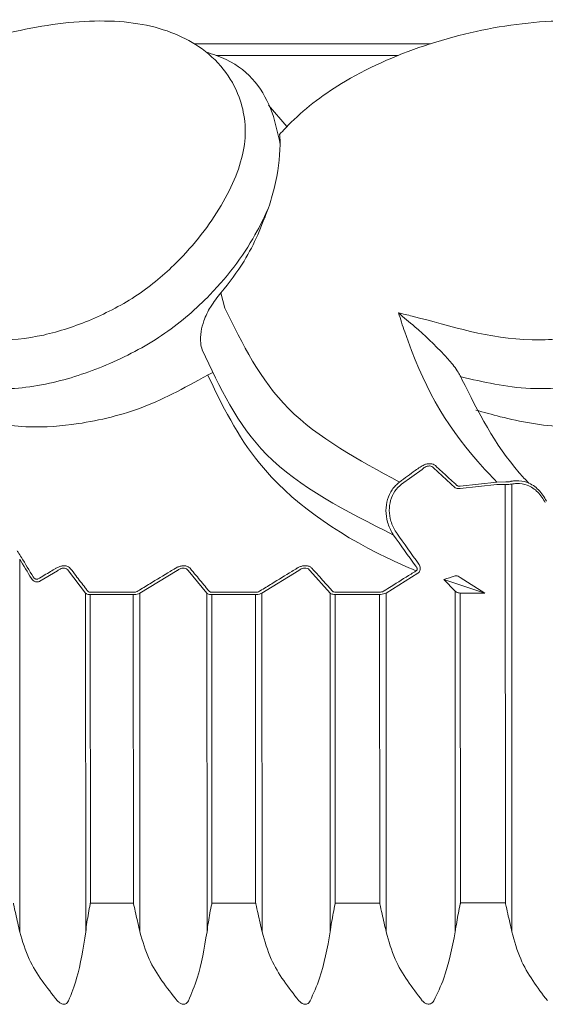
# Model space of a CAD drawing. Units: millimetres. Extents: x 19992 to 21337, y -13250 to -11400.
# Drawn here: x 20359 to 20364, y -12556 to -12548 of the extents above; entities that cross this region are included whole.
import ezdxf

# ---------------------------------------------------------------- set-up
doc = ezdxf.new("R2010")
doc.units = ezdxf.units.MM
doc.layers.add('layer 1', color=170, linetype='Continuous', lineweight=0)

msp = doc.modelspace()

# ---------------------------------------------------------------- linework, layer by layer
at = {"layer": 'layer 1'}
for p, q in [((20362.7689, -12548.338), (20360.8231, -12548.3388)), ((20361.002, -12548.4342), (20362.5037, -12548.4336)), ((20361.5863, -12549.0202), (20361.4342, -12548.8443)), ((20361.0424, -12550.3894), (20361.0753, -12550.5157)), ((20363.0192, -12551.0808), (20363.0281, -12551.1024)), ((20362.5302, -12551.9655), (20362.6998, -12551.8426)), ((20362.794, -12551.8309), (20362.9713, -12551.9936)), ((20363.0143, -12552.001), (20363.3164, -12551.968)), ((20363.3168, -12551.9487), (20363.0147, -12551.9819)), ((20363.3164, -12551.968), (20363.3848, -12551.9675)), ((20363.3894, -12551.9463), (20363.3168, -12551.9487)), ((20363.3848, -12551.9675), (20363.3862, -12555.4129)), ((20363.4379, -12551.9644), (20363.4394, -12555.6504)), ((20359.3984, -12552.5679), (20359.3989, -12552.5683)), ((20359.3841, -12552.5814), (20359.3854, -12555.6521)), ((20359.4953, -12552.7281), (20359.4959, -12552.7284)), ((20359.549, -12552.7644), (20359.6954, -12552.677)), ((20359.7853, -12552.677), (20359.9273, -12552.863)), ((20360.3738, -12552.8628), (20360.681, -12552.6766)), ((20360.7725, -12552.6766), (20360.9265, -12552.8626)), ((20361.3806, -12552.8624), (20361.6831, -12552.6762)), ((20361.7761, -12552.6762), (20361.9419, -12552.8621)), ((20362.4026, -12552.862), (20362.6643, -12552.6981)), ((20363.0146, -12552.7329), (20363.2153, -12552.8611)), ((20362.88, -12552.7484), (20363.2153, -12552.8611)), ((20362.9717, -12552.8448), (20362.88, -12552.7484)), ((20359.9273, -12552.863), (20359.9284, -12555.6519)), ((20359.9659, -12552.8739), (20360.3205, -12552.8738)), ((20359.9659, -12552.8739), (20359.9669, -12555.4143)), ((20360.3238, -12552.8547), (20359.9693, -12552.8548)), ((20360.3205, -12552.8738), (20360.3216, -12555.4142)), ((20360.3738, -12552.8628), (20360.375, -12555.6517)), ((20360.9265, -12552.8626), (20360.9277, -12555.6515)), ((20360.9667, -12552.8735), (20361.3272, -12552.8733)), ((20360.9667, -12552.8735), (20360.9677, -12555.4139)), ((20361.3302, -12552.8542), (20360.9697, -12552.8544)), ((20361.3272, -12552.8733), (20361.3283, -12555.4138)), ((20361.3806, -12552.8624), (20361.3817, -12555.6513)), ((20361.9419, -12552.8621), (20361.9431, -12555.651)), ((20361.9835, -12552.8731), (20362.3494, -12552.8729)), ((20361.9835, -12552.8731), (20361.9845, -12555.4135)), ((20362.352, -12552.8538), (20361.9862, -12552.854)), ((20362.3494, -12552.8729), (20362.3504, -12555.4134)), ((20362.4026, -12552.862), (20362.4038, -12555.6509)), ((20362.9717, -12552.8448), (20362.9728, -12555.6506)), ((20363.0146, -12552.8612), (20363.2153, -12552.8611)), ((20363.0146, -12552.8612), (20363.0157, -12555.4131)), ((20360.3216, -12555.4142), (20359.9669, -12555.4143)), ((20361.3283, -12555.4138), (20360.9677, -12555.4139)), ((20362.3504, -12555.4134), (20361.9845, -12555.4135)), ((20363.3862, -12555.4129), (20363.0157, -12555.4131))]:
    msp.add_line(p, q, dxfattribs=at)
at = {"layer": 'layer 1', "flags": 128}
msp.add_lwpolyline([(20359.4959, -12552.7284), (20359.5046, -12552.7386), (20359.5159, -12552.7457), (20359.5227, -12552.7476), (20359.5263, -12552.7478), (20359.5319, -12552.7467), (20359.5342, -12552.7457), (20359.535, -12552.7453)], dxfattribs=at)
at = {"layer": 'layer 1', "extrusion": (0, 0, -1)}
for centre, major_axis, ratio, start_param, end_param in [((20365.6062, -12547.6893), (-5.7666, 10.1876), 0.441577, 4.466579, 4.49388), ((20365.6162, -12547.6893), (-5.752, 10.1776), 0.440101, 4.466424, 4.493725), ((20365.6013, -12549.9583), (-8.65, 13.4264), 0.416084, 4.773692, 4.785436), ((20365.6083, -12549.9583), (-8.6624, 13.4353), 0.417275, 4.773785, 4.785529), ((20364.1559, -12543.5304), (1.8217, 9.2447), 0.337856, 2.947274, 2.974226)]:
    msp.add_ellipse(centre, major_axis=major_axis, ratio=ratio, start_param=start_param, end_param=end_param, dxfattribs=at)
at = {"layer": 'layer 1'}
for points, knots in [([(20358.2367, -12550.5552), (20358.2687, -12550.5643), (20358.581, -12550.6523), (20358.9487, -12550.8126), (20359.5644, -12550.7565), (20359.9787, -12550.6191), (20360.3665, -12550.417), (20360.7517, -12550.0888), (20361.0734, -12549.6673), (20361.2732, -12549.1858), (20361.2157, -12548.7192), (20360.9232, -12548.349), (20360.3876, -12548.1388), (20359.7108, -12548.1474), (20358.9843, -12548.3144), (20358.3164, -12548.6006), (20357.8978, -12548.8927), (20357.7277, -12549.0533), (20357.6919, -12549.087)], [0, 0, 0, 0, 0.013596, 0.13285, 0.179452, 0.221668, 0.264283, 0.306884, 0.37697, 0.447905, 0.519029, 0.613438, 0.692462, 0.771141, 0.849167, 0.92491, 0.98422, 1, 1, 1, 1]), ([(20362.505, -12550.5535), (20362.5425, -12550.5625), (20362.9082, -12550.6506), (20363.3613, -12550.8108), (20364.0356, -12550.7547), (20364.4623, -12550.6172), (20364.8425, -12550.4152), (20365.1887, -12550.087), (20365.4394, -12549.6655), (20365.5373, -12549.184), (20365.3535, -12548.7175), (20364.9323, -12548.3473), (20364.2814, -12548.1372), (20363.5312, -12548.1459), (20362.7668, -12548.3128), (20362.0968, -12548.5991), (20361.7049, -12548.8911), (20361.5565, -12549.0517), (20361.5253, -12549.0855)], [0, 0, 0, 0, 0.013595, 0.13285, 0.179452, 0.221667, 0.264283, 0.306884, 0.37697, 0.447905, 0.519029, 0.613438, 0.692462, 0.77114, 0.849167, 0.924909, 0.98422, 1, 1, 1, 1]), ([(20360.9203, -12548.4069), (20360.9776, -12548.4251), (20361.2536, -12548.518), (20361.4535, -12548.8022), (20361.5121, -12549.0803), (20361.5309, -12549.1691)], [0.0293807, 0.0293807, 0.0293807, 0.0293807, 0.1737191, 0.736162, 1, 1, 1, 1]), ([(20361.5253, -12549.0855), (20361.5273, -12549.1051), (20361.5301, -12549.1316), (20361.5307, -12549.1614), (20361.5309, -12549.1691)], [0, 0, 0, 0, 0.742179, 1, 1, 1, 1]), ([(20361.5309, -12549.1691), (20361.5232, -12549.2815), (20361.5128, -12549.4356), (20361.4516, -12549.6344), (20361.4351, -12549.6882)], [0, 0, 0, 0, 0.729709, 1, 1, 1, 1]), ([(20361.4351, -12549.6882), (20361.4053, -12549.7518), (20361.2942, -12549.9895), (20361.0293, -12550.3531), (20360.5949, -12550.7357), (20360.1343, -12550.9826), (20359.6368, -12551.1513), (20359.1131, -12551.2067), (20358.8277, -12551.1242), (20358.673, -12551.0827), (20358.6725, -12551.0826)], [0, 0, 0, 0, 0.0737335, 0.2753994, 0.4084784, 0.5422914, 0.6732541, 0.8221894, 0.9994981, 1, 1, 1, 1]), ([(20361.4351, -12549.6882), (20361.3777, -12549.8371), (20361.2843, -12550.0797), (20361.1097, -12550.3031), (20361.0424, -12550.3894)], [0, 0, 0, 0, 0.614091, 1, 1, 1, 1]), ([(20365.7454, -12549.6864), (20365.7285, -12549.75), (20365.6654, -12549.9877), (20365.462, -12550.3513), (20365.0747, -12550.7339), (20364.6249, -12550.9808), (20364.1136, -12551.1495), (20363.5421, -12551.2049), (20363.2032, -12551.1223), (20363.0197, -12551.081), (20363.0192, -12551.0808)], [0, 0, 0, 0, 0.073733, 0.2754, 0.408479, 0.542292, 0.673255, 0.822188, 0.999497, 1, 1, 1, 1]), ([(20361.0424, -12550.3894), (20361.0129, -12550.4264), (20360.959, -12550.4941), (20360.9009, -12550.608), (20360.885, -12550.679), (20360.8783, -12550.7087)], [0, 0, 0, 0, 0.412582, 0.754662, 1, 1, 1, 1]), ([(20361.0753, -12550.5157), (20361.2198, -12550.8107), (20361.5121, -12551.4071), (20362.1771, -12551.7657), (20362.5132, -12551.9469)], [0, 0, 0, 0, 0.494568, 1, 1, 1, 1]), ([(20363.3168, -12551.9487), (20363.2634, -12551.8922), (20362.9136, -12551.5225), (20362.6807, -12551.0986), (20362.5219, -12550.6058), (20362.505, -12550.5535)], [0, 0, 0, 0, 0.138834, 0.908524, 1, 1, 1, 1]), ([(20362.505, -12550.5535), (20362.5058, -12550.5541), (20362.5491, -12550.5906), (20362.6707, -12550.6952), (20362.8264, -12550.8355), (20362.9495, -12550.975), (20362.9966, -12551.0388), (20363.0124, -12551.0683), (20363.0192, -12551.0808)], [0, 0, 0, 0, 0.004735, 0.268466, 0.72967, 0.871352, 0.945402, 1, 1, 1, 1]), ([(20360.8783, -12550.7087), (20360.8751, -12550.7411), (20360.8699, -12550.7941), (20360.8828, -12550.8404), (20360.8879, -12550.8584)], [0, 0, 0, 0, 0.611761, 1, 1, 1, 1]), ([(20362.4646, -12552.3835), (20362.0757, -12552.1877), (20361.335, -12551.8146), (20361.0319, -12551.1663), (20360.8879, -12550.8584)], [0, 0, 0, 0, 0.524934, 1, 1, 1, 1]), ([(20358.8228, -12551.356), (20358.8797, -12551.3748), (20359.0746, -12551.439), (20359.4082, -12551.5114), (20359.9033, -12551.4734), (20360.4273, -12551.3469), (20360.7604, -12551.1609), (20360.9756, -12551.0438)], [0, 0, 0, 0, 0.100344, 0.343308, 0.52067, 0.752633, 1, 1, 1, 1]), ([(20360.9323, -12551.0648), (20361.0539, -12551.3158), (20361.3414, -12551.909), (20362.0438, -12552.4099), (20362.5696, -12552.6436), (20362.6493, -12552.679)], [0, 0, 0, 0, 0.383558, 0.906618, 1, 1, 1, 1]), ([(20363.0281, -12551.1024), (20363.1619, -12551.3691), (20363.312, -12551.6684), (20363.5518, -12551.9282), (20363.5786, -12551.9562)], [0, 0, 0, 0, 0.74678, 0.8382328, 0.8382328, 0.8382328, 0.8382328]), ([(20363.1432, -12551.3542), (20363.2095, -12551.373), (20363.4364, -12551.4372), (20363.814, -12551.5096), (20364.3365, -12551.4716), (20364.8664, -12551.3451), (20365.1765, -12551.1591), (20365.3365, -12551.063)], [0, 0, 0, 0, 0.100345, 0.343309, 0.520669, 0.752636, 1, 1, 1, 1]), ([(20362.6831, -12551.8237), (20362.67, -12551.833), (20362.613, -12551.8735), (20362.5566, -12551.9149), (20362.5132, -12551.9469)], [0, 0, 0, 0, 0.22977, 1, 1, 1, 1]), ([(20362.8089, -12551.8119), (20362.8034, -12551.8078), (20362.7923, -12551.7995), (20362.7676, -12551.7947), (20362.7409, -12551.7971), (20362.7113, -12551.8061), (20362.6936, -12551.8171), (20362.6831, -12551.8237)], [0, 0, 0, 0, 0.197232, 0.395742, 0.574169, 0.745702, 1, 1, 1, 1]), ([(20362.6998, -12551.8426), (20362.7075, -12551.8361), (20362.7203, -12551.8254), (20362.7418, -12551.8165), (20362.7549, -12551.8147), (20362.7673, -12551.815), (20362.7745, -12551.8169), (20362.7855, -12551.8223), (20362.7899, -12551.8268), (20362.794, -12551.8309)], [0, 0, 0, 0, 0.2644523, 0.4345005, 0.5823541, 0.6068106, 0.7811443, 0.800149, 1, 1, 1, 1]), ([(20362.9861, -12551.9745), (20362.9777, -12551.9669), (20362.9361, -12551.9289), (20362.877, -12551.8748), (20362.8263, -12551.828), (20362.8089, -12551.8119)], [0, 0, 0, 0, 0.14091, 0.704566, 1, 1, 1, 1]), ([(20362.5132, -12551.9469), (20362.4917, -12551.9665), (20362.4488, -12552.0059), (20362.411, -12552.09), (20362.3976, -12552.1832), (20362.4116, -12552.282), (20362.441, -12552.3479), (20362.4623, -12552.3801), (20362.4646, -12552.3835)], [0, 0, 0, 0, 0.185534, 0.371008, 0.556698, 0.754956, 0.974056, 1, 1, 1, 1]), ([(20362.4915, -12552.3682), (20362.4893, -12552.3651), (20362.4688, -12552.3352), (20362.4403, -12552.2742), (20362.4255, -12552.183), (20362.4366, -12552.0969), (20362.4708, -12552.0194), (20362.5104, -12551.9835), (20362.5302, -12551.9655)], [0, 0, 0, 0, 0.026189, 0.247081, 0.445943, 0.631233, 0.81564, 1, 1, 1, 1]), ([(20362.9713, -12551.9936), (20362.9742, -12551.995), (20362.9809, -12551.9984), (20362.9954, -12552.0015), (20363.0079, -12552.0011), (20363.0143, -12552.001)], [0, 0, 0, 0, 0.276999, 0.63541, 1, 1, 1, 1]), ([(20363.0147, -12551.9819), (20363.0105, -12551.9821), (20363.002, -12551.9824), (20362.9923, -12551.9793), (20362.988, -12551.976), (20362.9861, -12551.9745)], [0, 0, 0, 0, 0.358217, 0.71564, 1, 1, 1, 1]), ([(20363.3848, -12551.9675), (20363.3867, -12551.9676), (20363.3965, -12551.9681), (20363.4152, -12551.9676), (20363.4303, -12551.9654), (20363.4379, -12551.9644)], [0, 0, 0, 0, 0.108036, 0.556207, 1, 1, 1, 1]), ([(20363.4275, -12551.9424), (20363.4221, -12551.9435), (20363.4113, -12551.9459), (20363.3978, -12551.9467), (20363.3908, -12551.9464), (20363.3894, -12551.9463)], [0, 0, 0, 0, 0.45059, 0.894633, 1, 1, 1, 1]), ([(20363.7253, -12552.1032), (20363.7051, -12552.0707), (20363.6646, -12552.0054), (20363.5727, -12551.9461), (20363.4917, -12551.9321), (20363.4445, -12551.9383), (20363.4299, -12551.9418), (20363.4275, -12551.9424)], [0, 0, 0, 0, 0.29941, 0.601908, 0.874234, 0.97908, 1, 1, 1, 1]), ([(20363.4379, -12551.9644), (20363.4514, -12551.9618), (20363.4944, -12551.9537), (20363.572, -12551.9689), (20363.6575, -12552.0243), (20363.6958, -12552.0852), (20363.715, -12552.1157)], [0, 0, 0, 0, 0.1247543, 0.3956352, 0.6984156, 1, 1, 1, 1]), ([(20359.3984, -12552.5679), (20359.3893, -12552.5532), (20359.3777, -12552.5343), (20359.3656, -12552.5165), (20359.363, -12552.5126)], [0, 0, 0, 0, 0.780852, 1, 1, 1, 1]), ([(20359.8014, -12552.6579), (20359.7965, -12552.653), (20359.7868, -12552.6431), (20359.7627, -12552.636), (20359.7356, -12552.6369), (20359.709, -12552.6439), (20359.6914, -12552.6521), (20359.6825, -12552.6573), (20359.6814, -12552.658)], [0, 0, 0, 0, 0.213324, 0.428143, 0.614609, 0.786777, 0.974671, 1, 1, 1, 1]), ([(20360.7887, -12552.6575), (20360.7835, -12552.6526), (20360.7732, -12552.6427), (20360.7482, -12552.6356), (20360.7207, -12552.6365), (20360.694, -12552.6435), (20360.6765, -12552.6517), (20360.6677, -12552.6569), (20360.6666, -12552.6576)], [0, 0, 0, 0, 0.213321, 0.428167, 0.614633, 0.78676, 0.974664, 1, 1, 1, 1]), ([(20361.7925, -12552.6571), (20361.787, -12552.6522), (20361.7759, -12552.6422), (20361.7502, -12552.6352), (20361.7223, -12552.6361), (20361.6955, -12552.6431), (20361.6782, -12552.6513), (20361.6695, -12552.6565), (20361.6685, -12552.6571)], [0, 0, 0, 0, 0.213311, 0.428172, 0.614645, 0.786765, 0.974627, 1, 1, 1, 1]), ([(20362.646, -12552.6382), (20362.6475, -12552.6397), (20362.6515, -12552.644), (20362.6563, -12552.6515), (20362.6593, -12552.6603), (20362.6592, -12552.6666), (20362.6578, -12552.6713), (20362.6561, -12552.674), (20362.6532, -12552.677), (20362.651, -12552.6781), (20362.6493, -12552.679)], [0, 0, 0, 0, 0.1287696, 0.3557424, 0.5389202, 0.6950452, 0.7378353, 0.8453395, 0.884653, 1, 1, 1, 1]), ([(20362.6724, -12552.6227), (20362.6741, -12552.6253), (20362.679, -12552.6326), (20362.6839, -12552.646), (20362.6854, -12552.6619), (20362.6825, -12552.6766), (20362.6755, -12552.6896), (20362.668, -12552.6953), (20362.6643, -12552.6981)], [0, 0, 0, 0, 0.110123, 0.313181, 0.491605, 0.6591, 0.829706, 1, 1, 1, 1]), ([(20359.6814, -12552.658), (20359.6672, -12552.6664), (20359.6184, -12552.6955), (20359.5696, -12552.7246), (20359.535, -12552.7453)], [0, 0, 0, 0, 0.29068, 1, 1, 1, 1]), ([(20359.6954, -12552.677), (20359.6962, -12552.6764), (20359.7027, -12552.6713), (20359.7157, -12552.6632), (20359.7345, -12552.6565), (20359.7474, -12552.6555), (20359.7601, -12552.6568), (20359.7675, -12552.6597), (20359.7779, -12552.6667), (20359.7818, -12552.6721), (20359.7853, -12552.677)], [0, 0, 0, 0, 0.026622, 0.219402, 0.389084, 0.533245, 0.569314, 0.760284, 0.780564, 1, 1, 1, 1]), ([(20359.9435, -12552.8439), (20359.937, -12552.8354), (20359.9047, -12552.7928), (20359.8574, -12552.7308), (20359.8164, -12552.6775), (20359.8014, -12552.6579)], [0, 0, 0, 0, 0.1366548, 0.6832713, 1, 1, 1, 1]), ([(20360.6666, -12552.6576), (20360.6526, -12552.666), (20360.5825, -12552.7082), (20360.4801, -12552.7702), (20360.3918, -12552.824), (20360.3594, -12552.8437)], [0, 0, 0, 0, 0.1366574, 0.6832748, 1, 1, 1, 1]), ([(20360.681, -12552.6766), (20360.6817, -12552.676), (20360.6882, -12552.6709), (20360.7011, -12552.6628), (20360.7199, -12552.6561), (20360.7331, -12552.6551), (20360.746, -12552.6564), (20360.7537, -12552.6593), (20360.7646, -12552.6662), (20360.7687, -12552.6717), (20360.7725, -12552.6766)], [0, 0, 0, 0, 0.026568, 0.219372, 0.389057, 0.53327, 0.569301, 0.760293, 0.780596, 1, 1, 1, 1]), ([(20360.9429, -12552.8434), (20360.9359, -12552.8349), (20360.9008, -12552.7924), (20360.8494, -12552.7304), (20360.805, -12552.6771), (20360.7887, -12552.6575)], [0, 0, 0, 0, 0.1366496, 0.683277, 1, 1, 1, 1]), ([(20361.6685, -12552.6571), (20361.6546, -12552.6656), (20361.5856, -12552.7078), (20361.4847, -12552.7698), (20361.3977, -12552.8236), (20361.3657, -12552.8433)], [0, 0, 0, 0, 0.136643, 0.683269, 1, 1, 1, 1]), ([(20361.6831, -12552.6762), (20361.6839, -12552.6756), (20361.6903, -12552.6705), (20361.703, -12552.6624), (20361.7219, -12552.6557), (20361.7353, -12552.6547), (20361.7485, -12552.656), (20361.7564, -12552.6589), (20361.7677, -12552.6658), (20361.7721, -12552.6712), (20361.7761, -12552.6762)], [0, 0, 0, 0, 0.026586, 0.219362, 0.389056, 0.533235, 0.569332, 0.760277, 0.780569, 1, 1, 1, 1]), ([(20361.9585, -12552.843), (20361.9509, -12552.8345), (20361.9132, -12552.792), (20361.8578, -12552.73), (20361.81, -12552.6767), (20361.7925, -12552.6571)], [0, 0, 0, 0, 0.136649, 0.683278, 1, 1, 1, 1]), ([(20362.6493, -12552.679), (20362.6357, -12552.6875), (20362.5679, -12552.7298), (20362.4806, -12552.7843), (20362.407, -12552.8306), (20362.3875, -12552.8429)], [0, 0, 0, 0, 0.155316, 0.776631, 1, 1, 1, 1]), ([(20362.9716, -12552.72), (20362.9752, -12552.7193), (20362.9822, -12552.7181), (20362.9976, -12552.7226), (20363.0085, -12552.7292), (20363.0146, -12552.7329)], [0, 0, 0, 0, 0.306306, 0.612359, 1, 1, 1, 1]), ([(20359.549, -12552.7644), (20359.5485, -12552.7647), (20359.5434, -12552.7676), (20359.5314, -12552.7713), (20359.5126, -12552.7692), (20359.4941, -12552.7591), (20359.4855, -12552.7475), (20359.4812, -12552.7417)], [0, 0, 0, 0, 0.022259, 0.225552, 0.46439, 0.732683, 1, 1, 1, 1]), ([(20359.9273, -12552.863), (20359.9295, -12552.8646), (20359.9347, -12552.8685), (20359.9474, -12552.8729), (20359.9597, -12552.8736), (20359.9659, -12552.8739)], [0, 0, 0, 0, 0.25689, 0.622736, 1, 1, 1, 1]), ([(20359.9693, -12552.8548), (20359.9651, -12552.8545), (20359.9568, -12552.8538), (20359.9484, -12552.8493), (20359.945, -12552.8455), (20359.9435, -12552.8439)], [0, 0, 0, 0, 0.3679824, 0.7345893, 1, 1, 1, 1]), ([(20360.3205, -12552.8738), (20360.3233, -12552.8737), (20360.3335, -12552.8735), (20360.3523, -12552.8705), (20360.3668, -12552.8653), (20360.3738, -12552.8628)], [0, 0, 0, 0, 0.156198, 0.587936, 1, 1, 1, 1]), ([(20360.3594, -12552.8437), (20360.3547, -12552.8462), (20360.3453, -12552.8512), (20360.3325, -12552.8544), (20360.3256, -12552.8546), (20360.3238, -12552.8547)], [0, 0, 0, 0, 0.422537, 0.848108, 1, 1, 1, 1]), ([(20360.9265, -12552.8626), (20360.9289, -12552.8642), (20360.9346, -12552.8681), (20360.9478, -12552.8725), (20360.9603, -12552.8732), (20360.9667, -12552.8735)], [0, 0, 0, 0, 0.256914, 0.622765, 1, 1, 1, 1]), ([(20360.9697, -12552.8544), (20360.9654, -12552.8541), (20360.9569, -12552.8534), (20360.9482, -12552.8489), (20360.9445, -12552.8451), (20360.9429, -12552.8434)], [0, 0, 0, 0, 0.368007, 0.734444, 1, 1, 1, 1]), ([(20361.3272, -12552.8733), (20361.33, -12552.8733), (20361.3404, -12552.873), (20361.3593, -12552.8701), (20361.3736, -12552.8649), (20361.3806, -12552.8624)], [0, 0, 0, 0, 0.156068, 0.587908, 1, 1, 1, 1]), ([(20361.3657, -12552.8433), (20361.3611, -12552.8458), (20361.3519, -12552.8508), (20361.339, -12552.854), (20361.332, -12552.8542), (20361.3302, -12552.8542)], [0, 0, 0, 0, 0.422534, 0.848116, 1, 1, 1, 1]), ([(20361.9419, -12552.8621), (20361.9444, -12552.8638), (20361.9505, -12552.8677), (20361.9642, -12552.8721), (20361.977, -12552.8727), (20361.9835, -12552.8731)], [0, 0, 0, 0, 0.256951, 0.622761, 1, 1, 1, 1]), ([(20361.9862, -12552.854), (20361.9819, -12552.8536), (20361.9732, -12552.8529), (20361.9641, -12552.8485), (20361.9601, -12552.8446), (20361.9585, -12552.843)], [0, 0, 0, 0, 0.3679958, 0.7344992, 1, 1, 1, 1]), ([(20362.3494, -12552.8729), (20362.3522, -12552.8729), (20362.3627, -12552.8726), (20362.3816, -12552.8697), (20362.3957, -12552.8645), (20362.4026, -12552.862)], [0, 0, 0, 0, 0.156062, 0.587779, 1, 1, 1, 1]), ([(20362.3875, -12552.8429), (20362.3829, -12552.8454), (20362.3738, -12552.8504), (20362.3609, -12552.8535), (20362.3538, -12552.8538), (20362.352, -12552.8538)], [0, 0, 0, 0, 0.422644, 0.848229, 1, 1, 1, 1]), ([(20363.0146, -12552.8612), (20363.0081, -12552.8607), (20362.9949, -12552.8597), (20362.9807, -12552.853), (20362.9744, -12552.8472), (20362.9717, -12552.8448)], [0, 0, 0, 0, 0.364039, 0.73023, 1, 1, 1, 1]), ([(20359.3854, -12555.6521), (20359.3738, -12555.6026), (20359.3559, -12555.5261), (20359.3387, -12555.4468), (20359.3326, -12555.4172), (20359.3321, -12555.4146)], [0, 0, 0, 0, 0.625778, 0.967786, 1, 1, 1, 1]), ([(20359.9669, -12555.4143), (20359.9664, -12555.4169), (20359.9557, -12555.4693), (20359.9408, -12555.5486), (20359.9316, -12555.6251), (20359.9284, -12555.6519)], [0, 0, 0, 0, 0.032211, 0.661492, 1, 1, 1, 1]), ([(20360.375, -12555.6517), (20360.3635, -12555.6022), (20360.3457, -12555.5257), (20360.3283, -12555.4464), (20360.3221, -12555.4168), (20360.3216, -12555.4142)], [0, 0, 0, 0, 0.6257504, 0.9677845, 1, 1, 1, 1]), ([(20360.9677, -12555.4139), (20360.9672, -12555.4165), (20360.9563, -12555.4689), (20360.9409, -12555.5482), (20360.9311, -12555.6247), (20360.9277, -12555.6515)], [0, 0, 0, 0, 0.032213, 0.661493, 1, 1, 1, 1]), ([(20361.3817, -12555.6513), (20361.3703, -12555.6018), (20361.3527, -12555.5253), (20361.3351, -12555.446), (20361.3288, -12555.4163), (20361.3283, -12555.4138)], [0, 0, 0, 0, 0.625684, 0.967787, 1, 1, 1, 1]), ([(20361.9845, -12555.4135), (20361.984, -12555.4161), (20361.9729, -12555.4685), (20361.9572, -12555.5478), (20361.9467, -12555.6243), (20361.9431, -12555.651)], [0, 0, 0, 0, 0.032211, 0.661491, 1, 1, 1, 1]), ([(20362.4038, -12555.6509), (20362.3925, -12555.6014), (20362.3751, -12555.5248), (20362.3573, -12555.4456), (20362.3509, -12555.4159), (20362.3504, -12555.4134)], [0, 0, 0, 0, 0.625624, 0.967787, 1, 1, 1, 1]), ([(20363.0157, -12555.4131), (20363.0151, -12555.4157), (20363.0039, -12555.4681), (20362.9878, -12555.5474), (20362.9767, -12555.6239), (20362.9728, -12555.6506)], [0, 0, 0, 0, 0.032211, 0.66149, 1, 1, 1, 1]), ([(20363.4394, -12555.6504), (20363.4283, -12555.601), (20363.4111, -12555.5244), (20363.3932, -12555.4452), (20363.3867, -12555.4155), (20363.3862, -12555.4129)], [0, 0, 0, 0, 0.625558, 0.967784, 1, 1, 1, 1]), ([(20359.6968, -12556.2188), (20359.6087, -12556.11), (20359.4707, -12555.9397), (20359.408, -12555.7284), (20359.3854, -12555.6521)], [0, 0, 0, 0, 0.638887, 1, 1, 1, 1]), ([(20359.9284, -12555.6519), (20359.9075, -12555.785), (20359.8747, -12555.9943), (20359.8102, -12556.1589), (20359.7867, -12556.2188)], [0, 0, 0, 0, 0.636264, 1, 1, 1, 1]), ([(20360.6824, -12556.2184), (20360.5954, -12556.1096), (20360.4592, -12555.9393), (20360.3973, -12555.728), (20360.375, -12555.6517)], [0, 0, 0, 0, 0.638886, 1, 1, 1, 1]), ([(20360.9277, -12555.6515), (20360.905, -12555.7846), (20360.8694, -12555.9939), (20360.7994, -12556.1585), (20360.7739, -12556.2184)], [0, 0, 0, 0, 0.636225, 1, 1, 1, 1]), ([(20361.6846, -12556.218), (20361.5989, -12556.1092), (20361.4647, -12555.9389), (20361.4037, -12555.7276), (20361.3817, -12555.6513)], [0, 0, 0, 0, 0.638875, 1, 1, 1, 1]), ([(20361.9431, -12555.651), (20361.9187, -12555.7842), (20361.8803, -12555.9935), (20361.8049, -12556.1581), (20361.7775, -12556.218)], [0, 0, 0, 0, 0.636193, 1, 1, 1, 1]), ([(20362.7016, -12556.2176), (20362.6173, -12556.1088), (20362.4853, -12555.9384), (20362.4254, -12555.7272), (20362.4038, -12555.6509)], [0, 0, 0, 0, 0.638862, 1, 1, 1, 1]), ([(20362.9728, -12555.6506), (20362.9467, -12555.7838), (20362.9057, -12555.9931), (20362.8251, -12556.1577), (20362.7958, -12556.2176)], [0, 0, 0, 0, 0.636142, 1, 1, 1, 1]), ([(20363.7316, -12556.2172), (20363.6489, -12556.1084), (20363.5194, -12555.938), (20363.4606, -12555.7267), (20363.4394, -12555.6504)], [0, 0, 0, 0, 0.63885, 1, 1, 1, 1]), ([(20359.7867, -12556.2188), (20359.7837, -12556.2248), (20359.7784, -12556.235), (20359.7657, -12556.2443), (20359.7524, -12556.2478), (20359.7385, -12556.2466), (20359.7225, -12556.2405), (20359.7084, -12556.2306), (20359.7, -12556.2221), (20359.6968, -12556.2188)], [0, 0, 0, 0, 0.208344, 0.353784, 0.472985, 0.592573, 0.706904, 0.887933, 1, 1, 1, 1]), ([(20360.7739, -12556.2184), (20360.7706, -12556.2244), (20360.765, -12556.2346), (20360.7518, -12556.2439), (20360.7381, -12556.2474), (20360.724, -12556.2462), (20360.7079, -12556.24), (20360.6938, -12556.2302), (20360.6856, -12556.2217), (20360.6824, -12556.2184)], [0, 0, 0, 0, 0.208316, 0.353763, 0.472988, 0.592523, 0.706908, 0.887891, 1, 1, 1, 1]), ([(20361.7775, -12556.218), (20361.774, -12556.224), (20361.768, -12556.2342), (20361.7543, -12556.2435), (20361.7403, -12556.247), (20361.726, -12556.2458), (20361.7099, -12556.2396), (20361.6958, -12556.2298), (20361.6877, -12556.2213), (20361.6846, -12556.218)], [0, 0, 0, 0, 0.208265, 0.353723, 0.472934, 0.592489, 0.706881, 0.887875, 1, 1, 1, 1]), ([(20362.7958, -12556.2176), (20362.7921, -12556.2236), (20362.7857, -12556.2337), (20362.7715, -12556.2431), (20362.7573, -12556.2466), (20362.7428, -12556.2453), (20362.7266, -12556.2392), (20362.7127, -12556.2294), (20362.7046, -12556.2209), (20362.7016, -12556.2176)], [0, 0, 0, 0, 0.208238, 0.353664, 0.472924, 0.592521, 0.706872, 0.887847, 1, 1, 1, 1])]:
    msp.add_open_spline(points, degree=3, knots=knots, dxfattribs=at)

doc.saveas('drawing.dxf')
